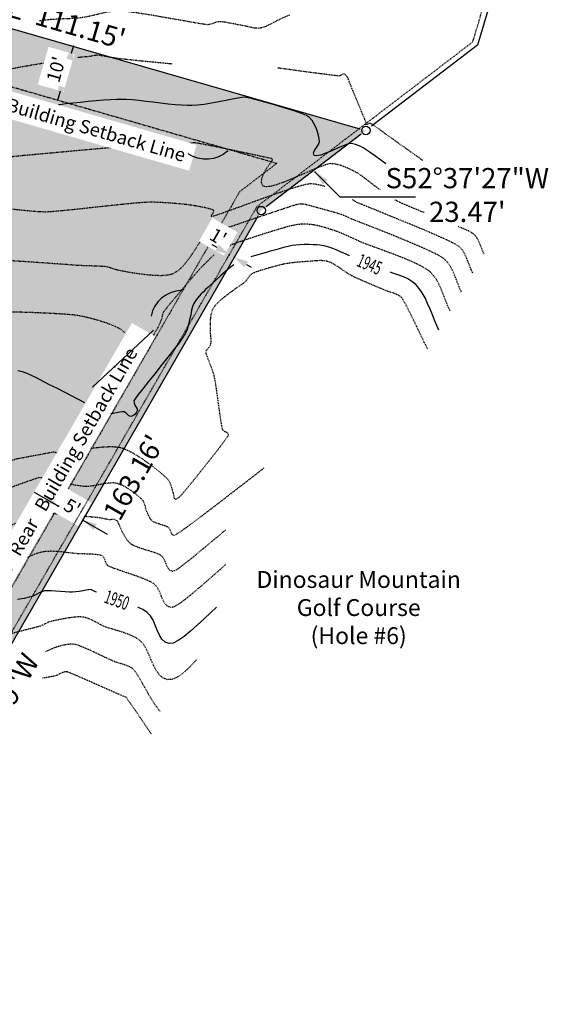
# Model space of a CAD drawing. Units: feet. Extents: x 15329 to 15958, y 18713 to 19096.
# Drawn here: x 15626 to 15721, y 18787 to 18962 of the extents above; entities that cross this region are included whole.
import ezdxf

# ---------------------------------------------------------------- set-up
doc = ezdxf.new("R2010")
doc.units = ezdxf.units.FT
doc.header["$LTSCALE"] = 0.5
doc.header["$MEASUREMENT"] = 0
for name, pattern in [('FOOT', [0.1, 0.05, -0.05]), ('HIDDEN', [0.375, 0.25, -0.125]), ('HIDDEN2', [0.1875, 0.125, -0.0625])]:
    doc.linetypes.add(name, pattern=pattern)
for name, color, linetype in [('CONT-TXT', 7, 'Continuous'), ('VE-INSERT', 7, 'Continuous'), ('VE-PL', 4, 'Continuous'), ('VE-PL_DIM', 7, 'Continuous'), ('VE-PL_SETBACK', 8, 'HIDDEN2'), ('VE-PL_SETBACK_TEXT', 7, 'Continuous'), ('VE-TEXT', 7, 'Continuous'), ('VNAE', 1, 'FOOT'), ('VX-NORTH_ARROW', 7, 'Continuous'), ('VX-VIEWPORT', 7, 'Continuous')]:
    doc.layers.add(name, color=color, linetype=linetype)
for name, color, linetype, true_color in [('VE-PL_OUTLINE', 7, 'Continuous', 0x8dfb93), ('VG-CONTOURS', 7, 'HIDDEN', 0x7a7a7a), ('VG-CONTOURS_5', 7, 'HIDDEN', 0x7a7a7a)]:
    doc.layers.add(name, color=color, linetype=linetype, true_color=true_color)
doc.styles.add('10I', font='ARIAL_0.TTF', dxfattribs={"height": 5})
doc.styles.add('12B', font='ARIALBD_0.TTF', dxfattribs={"height": 6})
doc.styles.add('8I', font='ARIAL_0.TTF', dxfattribs={"height": 4})
doc.styles.add('8I-30 SCL', font='ARIAL_0.TTF', dxfattribs={"height": 2.4})
doc.styles.add('8I-40 SCL', font='ARIAL_0.TTF', dxfattribs={"height": 3.2})

# ---------------------------------------------------------------- blocks, each defined once
blk = doc.blocks.new('arrow1')
at = {"color": 0}
blk.add_point((0, 0), dxfattribs=at)
blk.add_solid([(-0.00696, 0.00174), (-0.00696, -0.00174), (0, 0)], dxfattribs=at)
blk = doc.blocks.new('A$C79D6252D')
at = {"layer": 'VX-NORTH_ARROW'}
blk.add_lwpolyline([(8.83, 0.11, 0.350487), (15.04, 7.16, -0.404006)], format="xyb", dxfattribs=at)
at = {"layer": 'VE-TEXT', "xscale": 480.0000000000003, "yscale": 480.0000000000003, "zscale": 480.0000000000003, "rotation": 201.2796574887595}
blk.add_blockref('arrow1', (8.83, 0.11), dxfattribs=at)

msp = doc.modelspace()

# ---------------------------------------------------------------- hatches: boundary and pattern name
at = {"layer": 'VE-PL_OUTLINE'}
h = msp.add_hatch(color=256, dxfattribs=at)
h.dxf.hatch_style = 1
edge = h.paths.add_edge_path()
edge.add_line((15581.31, 18973.36), (15688.1, 18942.55))
edge.add_line((15688.1, 18942.55), (15669.45, 18928.3))
edge.add_line((15669.45, 18928.3), (15588, 18786.93))
edge.add_line((15588, 18786.93), (15526.23, 18916.67))
edge.add_arc((15527.38, 18970.66), 54, 268.7731, 362.8636)

# ---------------------------------------------------------------- linework, layer by layer
at = {"layer": 'VE-INSERT', "color": 1, "linetype": 'Continuous'}
for centre in [(15688.1, 18942.55), (15669.45, 18928.3)]:
    msp.add_circle(centre, 0.75, dxfattribs=at)
at = {"layer": 'VE-PL', "color": 153, "flags": 128}
msp.add_lwpolyline([(15715.42, 18980.33), (15710.36, 18965.68), (15707.98, 18957.73), (15689.08, 18943.3)], dxfattribs=at)
at = {"layer": 'VE-PL', "flags": 128}
for points in [[(15582.45, 18973.03), (15687, 18942.87)], [(15687.23, 18941.88), (15670.35, 18928.99)], [(15668.91, 18927.35), (15588.51, 18787.83)]]:
    msp.add_lwpolyline(points, dxfattribs=at)
at = {"layer": 'VE-PL_DIM'}
for points in [[(15679.08, 18935.14), (15683.45, 18930.75)], [(15683.45, 18930.75), (15696.9, 18930.75)]]:
    msp.add_lwpolyline(points, dxfattribs=at)
at = {"layer": 'VE-PL_SETBACK_TEXT'}
for p, q in [((15633.23, 18947.97), (15636, 18957.58)), ((15666.8, 18918.69), (15667.66, 18918.19))]:
    msp.add_line(p, q, dxfattribs=at)
at = {"layer": 'VG-CONTOURS', "flags": 128}
for points, elevation in [([(15674.48, 18963.09), (15673.83, 18962.84), (15673.15, 18962.55), (15672.45, 18962.2), (15671.74, 18961.83), (15671.06, 18961.47), (15670.41, 18961.15), (15669.82, 18960.91), (15669.31, 18960.78), (15668.77, 18960.75), (15668.23, 18960.8), (15667.7, 18960.89), (15667.16, 18961.02), (15666.62, 18961.14), (15666.08, 18961.25), (15665.46, 18961.36), (15664.71, 18961.51), (15663.91, 18961.66), (15663.15, 18961.81), (15662.49, 18961.91), (15662.01, 18961.93), (15661.58, 18961.87), (15661.16, 18961.74), (15660.74, 18961.58), (15660.32, 18961.45), (15659.9, 18961.39), (15659.48, 18961.43), (15658.64, 18961.56), (15657.45, 18961.76), (15656, 18962.02), (15654.36, 18962.31), (15652.61, 18962.62), (15650.82, 18962.93), (15649.09, 18963.22), (15647.47, 18963.48), (15646.06, 18963.68), (15644.93, 18963.82), (15644.15, 18963.86), (15643.29, 18963.81), (15642.42, 18963.69), (15641.56, 18963.53), (15640.7, 18963.33), (15639.85, 18963.13), (15639.02, 18962.93), (15638.2, 18962.76), (15637.4, 18962.63), (15636.61, 18962.55), (15635.82, 18962.49), (15635.03, 18962.45), (15634.24, 18962.42), (15633.45, 18962.39), (15632.66, 18962.35), (15631.87, 18962.29), (15631.08, 18962.21), (15630.34, 18962.12), (15629.89, 18962.07)], 1938), ([(15653.6, 18954.39), (15652.38, 18954.5), (15650.56, 18954.68), (15648.79, 18954.85), (15647.17, 18955.02), (15645.79, 18955.16), (15644.75, 18955.27), (15644.15, 18955.34), (15643.43, 18955.45), (15642.64, 18955.58), (15641.85, 18955.72), (15641.14, 18955.84), (15640.57, 18955.93), (15640.21, 18955.96), (15639.86, 18955.93), (15639.52, 18955.86), (15639.18, 18955.78), (15638.86, 18955.72), (15638.54, 18955.69), (15638.22, 18955.68), (15637.91, 18955.66), (15637.59, 18955.63), (15637.21, 18955.58), (15636.73, 18955.51)], 1939), ([(15630.63, 18954.53), (15629.98, 18954.42), (15628.14, 18954.1), (15626.39, 18953.79), (15624.82, 18953.49), (15623.53, 18953.22), (15622.61, 18952.99), (15621.81, 18952.73), (15620.74, 18952.33), (15619.44, 18951.83), (15617.99, 18951.24)], 1939), ([(15698.23, 18937.21), (15697.71, 18937.58), (15695.86, 18938.9), (15694.09, 18940.16), (15692.49, 18941.31), (15691.12, 18942.29), (15690.05, 18943.06), (15689.35, 18943.56), (15689.09, 18943.74), (15688.95, 18943.8), (15688.8, 18943.83), (15688.57, 18943.75), (15688.23, 18943.61), (15688.02, 18943.58), (15688.05, 18943.71), (15688.13, 18943.88), (15688.05, 18944.12), (15687.82, 18944.69), (15687.49, 18945.5), (15687.1, 18946.45), (15686.69, 18947.42), (15686.32, 18948.33), (15686.01, 18949.08), (15685.81, 18949.56), (15685.58, 18950.12), (15685.34, 18950.74), (15685.1, 18951.32), (15684.91, 18951.8), (15684.77, 18952.06), (15684.59, 18952.3), (15684.39, 18952.51), (15684.14, 18952.62), (15683.87, 18952.55), (15683.62, 18952.38), (15683.34, 18952.25), (15682.97, 18952.29), (15682.08, 18952.39), (15680.77, 18952.56), (15679.17, 18952.77), (15677.37, 18953.01), (15675.49, 18953.26), (15673.63, 18953.52), (15672.36, 18953.69)], 1939), ([(15644.02, 18939.61), (15641.78, 18939.41), (15639.13, 18939.17), (15636.43, 18938.93), (15633.79, 18938.69), (15631.28, 18938.46), (15629, 18938.25), (15627.04, 18938.07), (15625.49, 18937.92), (15624.43, 18937.82), (15623.95, 18937.77), (15623.47, 18937.71), (15622.99, 18937.64), (15622.51, 18937.56), (15622.06, 18937.47), (15621.64, 18937.36), (15621.26, 18937.24), (15620.88, 18937.09), (15620.51, 18936.93), (15620.14, 18936.76), (15619.77, 18936.6), (15619.36, 18936.42), (15618.53, 18936.06), (15617.35, 18935.55), (15615.92, 18934.93), (15614.31, 18934.24), (15612.62, 18933.5), (15610.93, 18932.77), (15609.32, 18932.07), (15607.87, 18931.44), (15606.67, 18930.92), (15605.81, 18930.54), (15604.92, 18930.16), (15603.92, 18929.73), (15602.87, 18929.27), (15601.82, 18928.82), (15600.81, 18928.38), (15599.91, 18927.99), (15599.17, 18927.67), (15598.64, 18927.44), (15598.38, 18927.31), (15598.1, 18927.16), (15597.83, 18927), (15597.57, 18926.84), (15597.36, 18926.73), (15597.1, 18926.66), (15596.83, 18926.6), (15596.58, 18926.51), (15596.3, 18926.29), (15595.59, 18925.72), (15594.52, 18924.84), (15593.14, 18923.72), (15591.53, 18922.38), (15589.74, 18920.9), (15587.84, 18919.32), (15585.89, 18917.68), (15583.95, 18916.04), (15582.09, 18914.45), (15580.37, 18912.96), (15578.84, 18911.62), (15577.59, 18910.48), (15576.66, 18909.59), (15576.12, 18909), (15575.64, 18908.28), (15575.05, 18907.23), (15574.36, 18905.9), (15573.6, 18904.38), (15572.81, 18902.71), (15572, 18900.97), (15571.2, 18899.23), (15570.44, 18897.54), (15569.75, 18895.98), (15569.15, 18894.6), (15568.66, 18893.48), (15568.32, 18892.69), (15567.97, 18891.82), (15567.6, 18890.89), (15567.24, 18889.92), (15566.87, 18888.94), (15566.53, 18887.97), (15566.2, 18887.05), (15565.91, 18886.22), (15565.65, 18885.48), (15565.45, 18884.89), (15565.22, 18884.22), (15565, 18883.55), (15564.78, 18882.88), (15564.57, 18882.21), (15564.35, 18881.54), (15564.14, 18880.87), (15563.93, 18880.2), (15563.73, 18879.57), (15563.43, 18878.59), (15563.05, 18877.32), (15562.61, 18875.86), (15562.46, 18875.35)], 1941), ([(15690.64, 18931.98), (15689.84, 18932.57), (15688.95, 18933.25), (15688.11, 18933.89), (15687.34, 18934.46), (15686.68, 18934.92), (15686.15, 18935.23), (15685.55, 18935.52), (15684.94, 18935.81), (15684.32, 18936.08), (15683.69, 18936.31), (15683.05, 18936.49), (15682.4, 18936.61), (15681.74, 18936.65), (15681.14, 18936.53), (15680.23, 18936.21), (15679.07, 18935.73), (15677.74, 18935.16), (15676.32, 18934.53), (15674.87, 18933.92), (15673.46, 18933.35), (15672.18, 18932.9), (15671.08, 18932.6), (15670.25, 18932.51), (15669.74, 18932.69), (15669.48, 18933.31), (15669.59, 18934.11), (15669.95, 18934.99), (15670.44, 18935.84), (15670.94, 18936.57), (15671.33, 18937.09), (15671.48, 18937.31), (15671.46, 18937.4), (15671.41, 18937.47), (15671.25, 18937.54), (15671.02, 18937.6), (15670.7, 18937.67), (15669.87, 18937.85), (15668.65, 18938.12), (15667.14, 18938.44), (15665.46, 18938.8), (15663.7, 18939.17), (15661.97, 18939.53), (15660.4, 18939.85), (15659.07, 18940.11), (15658.11, 18940.29), (15657.61, 18940.36), (15657.12, 18940.32), (15656.63, 18940.23), (15656.14, 18940.11)], 1941), ([(15680.79, 18932.57), (15680.1, 18932.78), (15679.12, 18932.98), (15678.22, 18933.06), (15677.48, 18932.95), (15676.36, 18932.67), (15674.94, 18932.23), (15673.29, 18931.69), (15671.49, 18931.06), (15669.6, 18930.39), (15667.72, 18929.71), (15665.91, 18929.04), (15664.25, 18928.44), (15662.81, 18927.92), (15661.68, 18927.53), (15660.92, 18927.29), (15660.61, 18927.24), (15660.58, 18927.47), (15660.77, 18927.74), (15660.97, 18928.02), (15661, 18928.28), (15660.74, 18928.45), (15660.19, 18928.62), (15659.46, 18928.8), (15658.63, 18928.96), (15657.79, 18929.11), (15657.05, 18929.23), (15656.44, 18929.32), (15655.65, 18929.41), (15654.71, 18929.5), (15653.68, 18929.59), (15652.59, 18929.67), (15651.48, 18929.73), (15650.4, 18929.77), (15649.4, 18929.78), (15648.63, 18929.74), (15647.55, 18929.66), (15646.21, 18929.54), (15644.66, 18929.38), (15642.98, 18929.2), (15641.2, 18929.01), (15639.39, 18928.82), (15637.62, 18928.62), (15635.92, 18928.44), (15634.37, 18928.29), (15633.01, 18928.16), (15631.91, 18928.07), (15631.12, 18928.03), (15630.21, 18928.05), (15629.14, 18928.12), (15627.93, 18928.23), (15626.63, 18928.36), (15625.29, 18928.5), (15623.95, 18928.63), (15622.66, 18928.72), (15621.45, 18928.77), (15620.38, 18928.75), (15619.49, 18928.66), (15618.7, 18928.46), (15617.66, 18928.11), (15616.44, 18927.64), (15615.07, 18927.07), (15613.6, 18926.43), (15612.1, 18925.75), (15610.6, 18925.06), (15609.15, 18924.38), (15607.8, 18923.74), (15606.61, 18923.16), (15605.62, 18922.67), (15604.88, 18922.31), (15604.05, 18921.87), (15603.15, 18921.36), (15602.22, 18920.8), (15601.27, 18920.22), (15600.33, 18919.65), (15599.41, 18919.1), (15598.55, 18918.6), (15597.76, 18918.18), (15597.07, 18917.86), (15596.35, 18917.59), (15595.6, 18917.39), (15594.84, 18917.23), (15594.07, 18917.07), (15593.31, 18916.91), (15592.56, 18916.72), (15591.83, 18916.48), (15591.13, 18916.16), (15590.5, 18915.76), (15589.63, 18915.14), (15588.58, 18914.33), (15587.39, 18913.39), (15586.13, 18912.35), (15584.84, 18911.26), (15583.59, 18910.16), (15582.42, 18909.11), (15581.39, 18908.13), (15580.56, 18907.28), (15579.97, 18906.61), (15579.43, 18905.82), (15578.9, 18904.91), (15578.38, 18903.9), (15577.87, 18902.83), (15577.39, 18901.73), (15576.92, 18900.64), (15576.49, 18899.58), (15576.09, 18898.59), (15575.72, 18897.71), (15575.41, 18896.94), (15575.01, 18895.91), (15574.54, 18894.67), (15574.01, 18893.26), (15573.45, 18891.75), (15572.88, 18890.19), (15572.31, 18888.62), (15571.76, 18887.1), (15571.25, 18885.69), (15570.8, 18884.44), (15570.43, 18883.4), (15570.16, 18882.62), (15569.86, 18881.73), (15569.53, 18880.75), (15569.19, 18879.71), (15568.84, 18878.64), (15568.49, 18877.55), (15568.15, 18876.47), (15567.82, 18875.43), (15567.5, 18874.45), (15567.22, 18873.55), (15566.95, 18872.68), (15566.69, 18871.77), (15566.43, 18870.83), (15566.17, 18869.87), (15565.99, 18869.25)], 1942), ([(15705.12, 18913.76), (15704.77, 18914.51), (15704.46, 18915.28), (15704.16, 18916.07), (15703.86, 18916.85), (15703.53, 18917.61), (15703.14, 18918.33), (15702.69, 18919), (15702.15, 18919.6), (15701.5, 18920.05), (15700.42, 18920.63), (15699, 18921.31), (15697.32, 18922.05), (15695.48, 18922.83), (15693.57, 18923.62), (15691.68, 18924.38), (15689.9, 18925.08), (15688.31, 18925.7), (15687.02, 18926.2), (15686.11, 18926.56), (15685.68, 18926.73), (15685.27, 18926.91), (15684.86, 18927.1), (15684.45, 18927.29), (15684.04, 18927.46), (15683.62, 18927.62), (15683.15, 18927.77), (15682.34, 18928), (15681.31, 18928.29), (15680.18, 18928.6), (15679.07, 18928.91), (15678.1, 18929.17), (15677.38, 18929.35), (15677.05, 18929.43), (15676.76, 18929.46), (15676.47, 18929.46), (15676.18, 18929.44), (15675.93, 18929.4), (15675.65, 18929.33), (15675.36, 18929.24), (15675.07, 18929.16), (15674.71, 18929.04), (15673.87, 18928.76), (15672.65, 18928.35), (15671.15, 18927.85), (15669.45, 18927.27), (15667.65, 18926.66), (15665.84, 18926.05), (15664.13, 18925.46), (15663.29, 18925.17)], 1943), ([(15707.13, 18917.14), (15706.81, 18917.83), (15706.53, 18918.55), (15706.26, 18919.27), (15705.97, 18919.99), (15705.63, 18920.66), (15705.23, 18921.29), (15704.74, 18921.85), (15704.18, 18922.22), (15703.17, 18922.74), (15701.79, 18923.38), (15700.12, 18924.12), (15698.25, 18924.92), (15696.26, 18925.75), (15694.24, 18926.58), (15692.28, 18927.38), (15690.46, 18928.12), (15688.87, 18928.77), (15687.58, 18929.29), (15686.7, 18929.65), (15686.29, 18929.83), (15685.96, 18930.04), (15685.68, 18930.26)], 1942), ([(15698.47, 18927.93), (15697.79, 18928.2), (15696.38, 18928.78), (15695.12, 18929.31), (15694.09, 18929.77), (15693.35, 18930.14), (15693.21, 18930.23)], 1941), ([(15703.11, 18910.37), (15702.74, 18911.16), (15702.4, 18911.98), (15702.08, 18912.82), (15701.77, 18913.65), (15701.43, 18914.47), (15701.06, 18915.27), (15700.64, 18916.02), (15700.14, 18916.72), (15699.56, 18917.36), (15698.89, 18917.86), (15697.96, 18918.4), (15696.83, 18918.95), (15695.56, 18919.51), (15694.21, 18920.06), (15692.84, 18920.59), (15691.5, 18921.08), (15690.26, 18921.54), (15689.17, 18921.93), (15688.29, 18922.25), (15687.69, 18922.49), (15686.96, 18922.81), (15686.22, 18923.15), (15685.47, 18923.49), (15684.73, 18923.82), (15684.02, 18924.13), (15683.35, 18924.41), (15682.74, 18924.64), (15682.04, 18924.88), (15681.29, 18925.11), (15680.54, 18925.33), (15679.82, 18925.52), (15679.18, 18925.67), (15678.65, 18925.77), (15678.1, 18925.83), (15677.55, 18925.86), (15676.99, 18925.87), (15676.44, 18925.85), (15675.89, 18925.8), (15675.39, 18925.72), (15674.83, 18925.59), (15674.23, 18925.44), (15673.6, 18925.26), (15672.98, 18925.08), (15672.39, 18924.9), (15671.87, 18924.75), (15671.06, 18924.5), (15670.04, 18924.18), (15668.87, 18923.81), (15667.62, 18923.4), (15666.36, 18922.98), (15665.16, 18922.57), (15664.1, 18922.18), (15663.25, 18921.84), (15663.19, 18921.81)], 1944), ([(15709.14, 18920.53), (15708.86, 18921.14), (15708.62, 18921.78), (15708.37, 18922.42), (15708.09, 18923.03), (15707.76, 18923.6), (15707.33, 18924.1), (15706.89, 18924.38), (15706.11, 18924.77), (15705.06, 18925.24), (15704.58, 18925.44)], 1941), ([(15659.09, 18923.26), (15658.8, 18922.97), (15658.52, 18922.68), (15658.27, 18922.34), (15657.89, 18921.73), (15657.39, 18920.93), (15656.79, 18920.03), (15656.11, 18919.11), (15655.36, 18918.24), (15654.55, 18917.51), (15653.71, 18917.01), (15652.8, 18916.78), (15651.64, 18916.69), (15650.32, 18916.73), (15648.93, 18916.85), (15647.56, 18917.03), (15646.29, 18917.23), (15645.2, 18917.42), (15644.39, 18917.58), (15643.95, 18917.67), (15643.53, 18917.77), (15643.12, 18917.9), (15642.71, 18918.05), (15642.3, 18918.18), (15641.88, 18918.28), (15641.48, 18918.33), (15640.92, 18918.36), (15640.23, 18918.39), (15639.46, 18918.42), (15638.67, 18918.44), (15637.89, 18918.47), (15637.17, 18918.5), (15636.55, 18918.54), (15635.46, 18918.62), (15634, 18918.73), (15632.23, 18918.85), (15630.25, 18918.99), (15628.14, 18919.14), (15625.98, 18919.28), (15623.85, 18919.41), (15621.85, 18919.52), (15620.05, 18919.61), (15618.53, 18919.66), (15617.39, 18919.66), (15616.69, 18919.61), (15615.89, 18919.42), (15615.12, 18919.15), (15614.35, 18918.83), (15613.6, 18918.46), (15612.86, 18918.08), (15612.13, 18917.68), (15611.39, 18917.3), (15610.79, 18916.98), (15609.88, 18916.46), (15608.73, 18915.78), (15607.38, 18914.99), (15605.91, 18914.12), (15604.36, 18913.21), (15602.8, 18912.29), (15601.28, 18911.41), (15599.86, 18910.6), (15598.6, 18909.9), (15597.56, 18909.35), (15596.79, 18908.98), (15595.9, 18908.65), (15594.76, 18908.29), (15593.44, 18907.91), (15592.03, 18907.53), (15590.59, 18907.15), (15589.2, 18906.79), (15587.94, 18906.47), (15586.88, 18906.18), (15586.11, 18905.96), (15585.69, 18905.8), (15585.25, 18905.53), (15584.82, 18905.2), (15584.42, 18904.85), (15584.08, 18904.51), (15583.83, 18904.21), (15583.61, 18903.87), (15583.43, 18903.5), (15583.27, 18903.11), (15583.12, 18902.73), (15582.97, 18902.35), (15582.64, 18901.46), (15582.15, 18900.16), (15581.54, 18898.51), (15580.84, 18896.6), (15580.06, 18894.5), (15579.24, 18892.29), (15578.42, 18890.06), (15577.61, 18887.87), (15576.85, 18885.8), (15576.17, 18883.94), (15575.59, 18882.36), (15575.15, 18881.13), (15574.87, 18880.35), (15574.58, 18879.49), (15574.2, 18878.34), (15573.75, 18876.96), (15573.25, 18875.44), (15572.74, 18873.85), (15572.22, 18872.25), (15571.74, 18870.74), (15571.3, 18869.37), (15570.93, 18868.23), (15570.66, 18867.38), (15570.5, 18866.9), (15570.36, 18866.41), (15570.22, 18865.92), (15570.09, 18865.42), (15569.94, 18864.93), (15569.78, 18864.45), (15569.58, 18863.99), (15569.33, 18863.57), (15569.21, 18863.37)], 1943), ([(15661.01, 18920.36), (15660.5, 18919.9), (15660, 18919.42), (15659.52, 18918.94), (15659.03, 18918.45), (15658.57, 18917.96), (15657.89, 18917.2), (15657.06, 18916.25), (15656.14, 18915.18), (15655.19, 18914.05), (15654.26, 18912.95), (15653.42, 18911.94), (15652.72, 18911.09), (15652.23, 18910.48), (15652.01, 18910.16), (15651.87, 18909.81), (15651.79, 18909.43), (15651.72, 18909.05), (15651.59, 18908.69), (15651.43, 18908.33), (15651.17, 18907.73), (15650.8, 18906.99), (15650.33, 18906.2), (15649.79, 18905.47), (15649.64, 18905.34)], 1944), ([(15699.09, 18903.6), (15698.68, 18904.42), (15698.2, 18905.41), (15697.67, 18906.52), (15697.11, 18907.69), (15696.54, 18908.87), (15695.99, 18910), (15695.48, 18911.02), (15695.02, 18911.87), (15694.65, 18912.51), (15694.38, 18912.86), (15693.91, 18913.2), (15693.39, 18913.44), (15692.83, 18913.63), (15692.26, 18913.81), (15691.71, 18914.02), (15691.25, 18914.21), (15690.59, 18914.48), (15689.79, 18914.82), (15688.9, 18915.19), (15687.99, 18915.58), (15687.1, 18915.97), (15686.3, 18916.33), (15685.65, 18916.65), (15685.01, 18917.02), (15684.36, 18917.44), (15683.71, 18917.88), (15683.07, 18918.31), (15682.46, 18918.7), (15681.89, 18919.02), (15681.36, 18919.22), (15680.76, 18919.34), (15680.16, 18919.38), (15679.54, 18919.37), (15678.93, 18919.32), (15678.31, 18919.27), (15677.7, 18919.22), (15677.16, 18919.19), (15676.56, 18919.15), (15675.94, 18919.09), (15675.3, 18919.03), (15674.65, 18918.95), (15674.01, 18918.85), (15673.38, 18918.74), (15672.65, 18918.57), (15671.74, 18918.33), (15670.74, 18918.05), (15669.74, 18917.75), (15668.85, 18917.47), (15668.16, 18917.22), (15667.76, 18917.03), (15667.48, 18916.79), (15667.25, 18916.51), (15667.04, 18916.2), (15666.82, 18915.89), (15666.59, 18915.61), (15666.25, 18915.34), (15665.62, 18914.9), (15664.79, 18914.32), (15663.85, 18913.65), (15662.89, 18912.91), (15662, 18912.15), (15661.27, 18911.4), (15660.79, 18910.71), (15660.51, 18909.86), (15660.37, 18908.85), (15660.33, 18907.78), (15660.36, 18906.76), (15660.42, 18905.87), (15660.48, 18905.22), (15660.49, 18904.89), (15660.43, 18904.59), (15660.36, 18904.3), (15660.24, 18904.02), (15660.09, 18903.82), (15659.88, 18903.62), (15659.68, 18903.39), (15659.57, 18903.14), (15659.61, 18902.86), (15659.77, 18902.38), (15660.01, 18901.75), (15660.29, 18901.02), (15660.58, 18900.25), (15660.84, 18899.5), (15661.04, 18898.81), (15661.18, 18898.11), (15661.34, 18897.07), (15661.53, 18895.79), (15661.73, 18894.39), (15661.92, 18892.97), (15662.11, 18891.65), (15662.28, 18890.53), (15662.42, 18889.72), (15662.52, 18889.33), (15662.78, 18889.07), (15663.13, 18888.88), (15663.45, 18888.67), (15663.61, 18888.38), (15663.43, 18888.02), (15662.91, 18887.28), (15662.13, 18886.23), (15661.16, 18884.98), (15660.07, 18883.59), (15658.94, 18882.17), (15657.83, 18880.8), (15656.83, 18879.56), (15656, 18878.54), (15655.42, 18877.84), (15655.16, 18877.54), (15654.91, 18877.31), (15654.61, 18877.08), (15654.35, 18876.9), (15654.24, 18876.83), (15654.19, 18876.9), (15654.12, 18876.93), (15654.05, 18876.96), (15654.02, 18877), (15654, 18877.04), (15653.96, 18877.23), (15653.87, 18877.7), (15653.71, 18878.34), (15653.5, 18879.06), (15653.24, 18879.75), (15652.92, 18880.3), (15652.59, 18880.67), (15652.02, 18881.19), (15651.28, 18881.82), (15650.39, 18882.53), (15649.4, 18883.27), (15648.35, 18884), (15647.29, 18884.68), (15646.26, 18885.28), (15645.3, 18885.75), (15644.46, 18886.05), (15643.55, 18886.18), (15642.42, 18886.2), (15641.13, 18886.13), (15639.75, 18885.99), (15638.36, 18885.8), (15638.13, 18885.77)], 1946), ([(15645.11, 18906.59), (15644.46, 18907.12), (15643.75, 18907.53), (15643.07, 18907.82), (15642.29, 18908.12), (15641.44, 18908.41), (15640.54, 18908.69), (15639.6, 18908.96), (15638.66, 18909.21), (15637.72, 18909.42), (15636.8, 18909.59), (15635.99, 18909.7), (15634.89, 18909.8), (15633.57, 18909.89), (15632.1, 18909.97), (15630.53, 18910.04), (15628.93, 18910.11), (15627.36, 18910.16), (15625.89, 18910.2), (15624.58, 18910.23), (15623.5, 18910.25), (15622.7, 18910.25), (15621.82, 18910.26), (15620.94, 18910.27), (15620.06, 18910.28), (15619.18, 18910.28), (15618.31, 18910.25), (15617.44, 18910.18), (15616.58, 18910.07), (15615.72, 18909.89), (15614.97, 18909.68), (15614.09, 18909.36), (15613.13, 18908.97), (15612.09, 18908.52), (15611.03, 18908.02), (15609.96, 18907.51), (15608.92, 18907), (15607.93, 18906.51), (15607.03, 18906.06), (15606.25, 18905.66), (15605.44, 18905.23), (15604.46, 18904.68), (15603.37, 18904.04), (15602.21, 18903.36), (15601.03, 18902.66), (15599.88, 18901.98), (15598.8, 18901.35), (15597.85, 18900.8), (15597.07, 18900.38), (15596.5, 18900.11), (15595.86, 18899.89), (15595.19, 18899.73), (15594.51, 18899.61), (15593.84, 18899.49), (15593.17, 18899.34), (15592.54, 18899.12), (15591.95, 18898.8), (15591.48, 18898.39), (15590.8, 18897.68), (15589.97, 18896.73), (15589.03, 18895.6), (15588.01, 18894.34), (15586.98, 18893.01), (15585.97, 18891.68), (15585.02, 18890.4), (15584.19, 18889.24), (15583.52, 18888.24), (15583.05, 18887.47), (15582.66, 18886.71), (15582.27, 18885.84), (15581.89, 18884.89), (15581.52, 18883.89), (15581.16, 18882.85), (15580.81, 18881.8), (15580.47, 18880.78), (15580.16, 18879.8), (15579.86, 18878.89), (15579.59, 18878.08), (15579.28, 18877.2), (15578.96, 18876.24), (15578.62, 18875.23), (15578.28, 18874.21), (15577.95, 18873.18), (15577.63, 18872.18), (15577.33, 18871.23), (15577.06, 18870.35), (15576.82, 18869.58), (15576.58, 18868.72), (15576.34, 18867.77), (15576.1, 18866.78), (15575.87, 18865.81), (15575.65, 18864.91), (15575.44, 18864.12), (15575.26, 18863.49), (15575.1, 18863.09), (15574.85, 18862.65), (15574.54, 18862.25), (15574.21, 18861.87), (15573.87, 18861.48), (15573.56, 18861.09), (15573.32, 18860.75), (15572.95, 18860.22), (15572.48, 18859.53), (15571.94, 18858.73), (15571.35, 18857.85), (15571.31, 18857.79)], 1944), ([(15632.5, 18885.27), (15625.78, 18884.02), (15624.47, 18883.56), (15623.22, 18883.13), (15622.1, 18882.79), (15621.2, 18882.57), (15620.58, 18882.5), (15619.95, 18882.62), (15619.35, 18882.85), (15618.77, 18883.17), (15618.2, 18883.52), (15617.63, 18883.87), (15617.04, 18884.16), (15616.42, 18884.37), (15615.82, 18884.47), (15615.03, 18884.56), (15614.11, 18884.64), (15613.1, 18884.69), (15612.06, 18884.72), (15611.04, 18884.72), (15610.08, 18884.7), (15609.25, 18884.64), (15608.58, 18884.55), (15607.82, 18884.36), (15607.04, 18884.11), (15606.25, 18883.8), (15605.5, 18883.46), (15604.82, 18883.12), (15604.25, 18882.78), (15603.81, 18882.48), (15603.42, 18882.13), (15603.09, 18881.72), (15602.79, 18881.28), (15602.49, 18880.83), (15602.19, 18880.39), (15601.86, 18879.98), (15601.47, 18879.62), (15600.73, 18878.96), (15599.7, 18878.05), (15598.45, 18876.96), (15597.05, 18875.74), (15595.57, 18874.44), (15594.09, 18873.12), (15592.67, 18871.83), (15591.38, 18870.64), (15590.3, 18869.6), (15589.5, 18868.76), (15589.04, 18868.19), (15588.72, 18867.52), (15588.49, 18866.81), (15588.34, 18866.07), (15588.22, 18865.31), (15588.11, 18864.55), (15587.97, 18863.8), (15587.78, 18863.07), (15587.5, 18862.38), (15587.32, 18862.07)], 1946), ([(15633.46, 18885.09), (15632.98, 18885.15), (15632.5, 18885.27)], 1946), ([(15669.89, 18882.42), (15669.58, 18882.17), (15667.8, 18880.78), (15665.85, 18879.27), (15663.82, 18877.7), (15661.79, 18876.13), (15659.83, 18874.64), (15658.02, 18873.27), (15656.45, 18872.1), (15655.19, 18871.19), (15654.33, 18870.61), (15653.94, 18870.41), (15653.61, 18870.63), (15653.39, 18871.03), (15653.2, 18871.49), (15652.93, 18871.86), (15652.6, 18872.04), (15652.11, 18872.21), (15651.54, 18872.38), (15650.96, 18872.57), (15650.45, 18872.76), (15650.09, 18872.98), (15649.79, 18873.3), (15649.55, 18873.66), (15649.35, 18874.06), (15649.18, 18874.45), (15649.03, 18874.81), (15648.9, 18875.17), (15648.82, 18875.53), (15648.74, 18875.9), (15648.62, 18876.25), (15648.44, 18876.57), (15648.17, 18876.87), (15647.69, 18877.32), (15647.05, 18877.85), (15646.31, 18878.41), (15645.5, 18878.94), (15644.67, 18879.38), (15643.88, 18879.67), (15643.2, 18879.78), (15642.48, 18879.77), (15641.74, 18879.68), (15640.99, 18879.55), (15640.23, 18879.39), (15639.46, 18879.25), (15638.7, 18879.16), (15637.95, 18879.15), (15637.2, 18879.24), (15636.29, 18879.4), (15635.29, 18879.63), (15634.88, 18879.72)], 1947), ([(15629.83, 18880.73), (15623.36, 18878.45), (15622.3, 18877.97), (15621.17, 18877.45), (15620.04, 18876.91), (15618.96, 18876.36), (15617.97, 18875.83), (15617.13, 18875.32), (15616.37, 18874.78), (15615.36, 18873.99), (15614.17, 18873), (15612.86, 18871.89), (15611.49, 18870.72), (15610.15, 18869.55), (15608.88, 18868.44), (15607.77, 18867.47), (15606.87, 18866.69), (15606.25, 18866.16), (15605.98, 18865.95), (15605.72, 18865.93), (15605.45, 18865.96), (15605.18, 18865.97), (15604.83, 18865.89), (15604.02, 18865.68), (15602.86, 18865.38), (15601.47, 18865.01), (15599.96, 18864.61), (15598.45, 18864.21), (15597.06, 18863.82), (15595.88, 18863.5), (15595.05, 18863.26), (15594.68, 18863.13), (15594.4, 18862.93), (15594.11, 18862.67), (15593.89, 18862.43), (15593.78, 18862.3), (15593.74, 18862.16), (15593.7, 18862.02), (15593.62, 18861.91)], 1947), ([(15630.83, 18880.64), (15630.43, 18880.7), (15629.83, 18880.73)], 1947), ([(15634.24, 18874.15), (15633.77, 18874.19), (15632.96, 18874.25), (15632.48, 18874.29), (15631.97, 18874.34), (15631.46, 18874.4), (15630.95, 18874.45), (15630.44, 18874.46), (15629.94, 18874.41), (15629.49, 18874.27), (15628.83, 18874.01), (15628.01, 18873.65), (15627.09, 18873.22), (15626.13, 18872.77), (15625.2, 18872.33), (15624.84, 18872.16)], 1948), ([(15663.08, 18871.39), (15662, 18870.49), (15660.31, 18869.08), (15658.7, 18867.73), (15657.22, 18866.51), (15655.92, 18865.46), (15654.86, 18864.66), (15654.08, 18864.15), (15653.65, 18864), (15653.17, 18864.22), (15652.84, 18864.65), (15652.58, 18865.21), (15652.34, 18865.81), (15652.06, 18866.37), (15651.68, 18866.82), (15651.22, 18867.08), (15650.58, 18867.33), (15649.8, 18867.59), (15648.95, 18867.84), (15648.1, 18868.11), (15647.3, 18868.39), (15646.62, 18868.69), (15646.12, 18869.01), (15645.61, 18869.58), (15645.13, 18870.32), (15644.71, 18871.1), (15644.37, 18871.82), (15644.14, 18872.36), (15644.05, 18872.59), (15644.01, 18872.72), (15643.97, 18872.84), (15643.83, 18872.98), (15643.58, 18873.16), (15643.3, 18873.29), (15643.03, 18873.3), (15642.73, 18873.24), (15642.44, 18873.22), (15642.19, 18873.25), (15641.83, 18873.33), (15641.41, 18873.42), (15640.96, 18873.51), (15640.55, 18873.58), (15640.13, 18873.63), (15639.37, 18873.7), (15638.36, 18873.79), (15637.87, 18873.84)], 1948), ([(15663.09, 18865.2), (15661.8, 18864.09), (15660.27, 18862.74), (15658.74, 18861.41), (15657.3, 18860.18), (15655.98, 18859.1), (15654.84, 18858.26), (15653.95, 18857.73), (15653.36, 18857.58), (15652.74, 18857.84), (15652.27, 18858.34), (15651.92, 18859.01), (15651.61, 18859.76), (15651.3, 18860.52), (15650.92, 18861.22), (15650.42, 18861.77), (15649.8, 18862.15), (15648.9, 18862.56), (15647.8, 18862.99), (15646.59, 18863.42), (15645.37, 18863.84), (15644.23, 18864.23), (15643.25, 18864.57), (15642.53, 18864.84), (15642.15, 18865.04), (15641.9, 18865.35), (15641.74, 18865.74), (15641.59, 18866.15), (15641.41, 18866.51), (15641.14, 18866.79), (15640.78, 18866.93), (15640.25, 18867.01), (15639.58, 18867.07), (15638.83, 18867.11), (15638.05, 18867.13), (15637.29, 18867.16), (15636.59, 18867.19), (15635.97, 18867.25), (15635.26, 18867.33), (15634.5, 18867.43), (15633.68, 18867.52), (15632.85, 18867.59), (15632.01, 18867.61), (15631.18, 18867.58), (15630.4, 18867.48), (15629.64, 18867.28), (15628.74, 18866.94), (15627.76, 18866.51), (15627.05, 18866.17)], 1949), ([(15657.91, 18848.28), (15657.46, 18847.79), (15656.55, 18846.84), (15655.6, 18845.96), (15654.63, 18845.25), (15653.68, 18844.81), (15652.78, 18844.74), (15651.97, 18845.04), (15651.3, 18845.62), (15650.74, 18846.41), (15650.25, 18847.34), (15649.81, 18848.35), (15649.38, 18849.35), (15648.94, 18850.29), (15648.46, 18851.09), (15647.91, 18851.69), (15647.18, 18852.18), (15646.35, 18852.6), (15645.47, 18852.95), (15644.57, 18853.26), (15643.69, 18853.53), (15642.87, 18853.77), (15642.15, 18853.98), (15641.57, 18854.19), (15641.01, 18854.45), (15640.46, 18854.74), (15639.91, 18855.04), (15639.36, 18855.32), (15638.8, 18855.58), (15638.22, 18855.78), (15637.63, 18855.9), (15636.99, 18855.93), (15636.19, 18855.87), (15635.29, 18855.76), (15634.37, 18855.6), (15633.48, 18855.43), (15632.71, 18855.27), (15632.1, 18855.13), (15631.75, 18855.04), (15631.33, 18854.88), (15630.94, 18854.68), (15630.54, 18854.47), (15630.13, 18854.3), (15629.68, 18854.17), (15628.77, 18853.93), (15627.54, 18853.61), (15626.12, 18853.25), (15624.62, 18852.87), (15623.19, 18852.51), (15621.94, 18852.19), (15621, 18851.96), (15620.5, 18851.83), (15620.02, 18851.73), (15619.5, 18851.61), (15618.99, 18851.5), (15618.59, 18851.41), (15618.38, 18851.35), (15618.22, 18851.27), (15618.07, 18851.17), (15617.93, 18851.05), (15617.78, 18850.89), (15617.62, 18850.68), (15617.45, 18850.47), (15617.25, 18850.25), (15616.82, 18849.77), (15616.21, 18849.09), (15615.47, 18848.27), (15614.65, 18847.38), (15613.81, 18846.47), (15612.99, 18845.61), (15612.26, 18844.86), (15611.61, 18844.24), (15610.79, 18843.48), (15609.84, 18842.62), (15608.81, 18841.7), (15608.32, 18841.27)], 1951), ([(15651.47, 18839.08), (15651.34, 18839.21), (15650.68, 18840.09), (15650, 18841.14), (15649.32, 18842.29), (15648.65, 18843.46), (15648.03, 18844.56), (15647.48, 18845.51), (15647.01, 18846.23), (15646.66, 18846.64), (15646.14, 18846.98), (15645.59, 18847.23), (15645, 18847.43), (15644.39, 18847.61), (15643.79, 18847.79), (15643.21, 18848), (15642.63, 18848.26), (15641.8, 18848.66), (15640.8, 18849.13), (15639.72, 18849.64), (15638.65, 18850.13), (15637.66, 18850.56), (15636.83, 18850.87), (15636.26, 18851.02), (15635.71, 18851.06), (15635.15, 18851.03), (15634.59, 18850.95), (15634.03, 18850.83), (15633.48, 18850.69), (15632.94, 18850.53), (15632.39, 18850.33), (15631.71, 18850.03), (15630.96, 18849.68)], 1952), ([(15649.91, 18835.07), (15649.75, 18835.29), (15648.77, 18836.72), (15647.8, 18838.14), (15646.9, 18839.46), (15646.15, 18840.55), (15645.62, 18841.3), (15645.4, 18841.6), (15645.23, 18841.7), (15645.04, 18841.76), (15644.85, 18841.82), (15644.54, 18841.96), (15643.77, 18842.29), (15642.67, 18842.78), (15641.34, 18843.36), (15639.9, 18844), (15638.46, 18844.63), (15637.13, 18845.21), (15636.01, 18845.69), (15635.23, 18846.02), (15634.9, 18846.14), (15634.64, 18846.15), (15634.38, 18846.1), (15634.13, 18846.03), (15633.89, 18845.93), (15633.55, 18845.76), (15633.18, 18845.57), (15632.82, 18845.43), (15632.41, 18845.34), (15631.58, 18845.18), (15630.51, 18844.99)], 1953)]:
    msp.add_lwpolyline(points, dxfattribs=dict(at, elevation=elevation))
at = {"layer": 'VG-CONTOURS_5', "linetype": 'Continuous'}
for points, elevation in [([(15691.63, 18936.63), (15690.74, 18937.27), (15689.6, 18938.1), (15688.66, 18938.78), (15687.98, 18939.26), (15687.62, 18939.48), (15687.17, 18939.7), (15686.71, 18939.91), (15686.24, 18940.08), (15685.76, 18940.2), (15685.27, 18940.24), (15684.79, 18940.12), (15684.01, 18939.82), (15683.05, 18939.41), (15682, 18938.95), (15680.95, 18938.52), (15680.02, 18938.19), (15679.3, 18938.04), (15678.88, 18938.13), (15678.75, 18938.55), (15678.95, 18939.02), (15679.31, 18939.53), (15679.66, 18940.06), (15679.81, 18940.59), (15679.77, 18941.05), (15679.65, 18941.64), (15679.47, 18942.31), (15679.22, 18943.01), (15678.9, 18943.71), (15678.51, 18944.34), (15678.06, 18944.86), (15677.52, 18945.2), (15676.62, 18945.59), (15675.47, 18946.01), (15674.15, 18946.44), (15672.76, 18946.86), (15671.38, 18947.25), (15670.12, 18947.6), (15669.05, 18947.88), (15668.29, 18948.08), (15667.91, 18948.18), (15667.53, 18948.29), (15667.15, 18948.39), (15666.76, 18948.46), (15666.37, 18948.5), (15666, 18948.45), (15665.3, 18948.32), (15664.33, 18948.13), (15663.17, 18947.9), (15661.9, 18947.65), (15660.58, 18947.42), (15659.29, 18947.21), (15658.11, 18947.05), (15657.11, 18946.98), (15656.28, 18946.98), (15655.27, 18947.04), (15654.11, 18947.14), (15652.86, 18947.27), (15651.54, 18947.42), (15650.21, 18947.58), (15648.89, 18947.74), (15647.64, 18947.88), (15646.48, 18948), (15645.47, 18948.07), (15644.64, 18948.1), (15643.73, 18948.08), (15642.62, 18948.03), (15641.38, 18947.94), (15640.04, 18947.83), (15638.65, 18947.7), (15637.26, 18947.56), (15635.92, 18947.42), (15634.68, 18947.28), (15633.58, 18947.15), (15633.36, 18947.13)], 1940), ([(15701.1, 18906.98), (15700.7, 18907.83), (15700.31, 18908.76), (15699.92, 18909.74), (15699.51, 18910.75), (15699.08, 18911.76), (15698.62, 18912.73), (15698.12, 18913.63), (15697.57, 18914.43), (15696.97, 18915.11), (15696.29, 18915.66), (15695.55, 18916.11), (15694.76, 18916.49), (15693.94, 18916.82), (15693.09, 18917.11), (15692.23, 18917.37), (15691.37, 18917.64), (15690.52, 18917.93), (15689.7, 18918.25), (15688.81, 18918.64), (15687.79, 18919.09), (15686.71, 18919.56), (15685.61, 18920.05), (15684.55, 18920.51), (15683.59, 18920.93), (15682.79, 18921.28), (15682.19, 18921.53), (15681.86, 18921.66), (15681.47, 18921.8), (15681.07, 18921.92), (15680.66, 18922.03), (15680.25, 18922.1), (15679.9, 18922.14), (15679.36, 18922.18), (15678.67, 18922.21), (15677.9, 18922.24), (15677.1, 18922.24), (15676.31, 18922.21), (15675.6, 18922.15), (15674.96, 18922.05), (15674.23, 18921.9), (15673.44, 18921.71), (15672.63, 18921.5), (15671.81, 18921.27), (15671.03, 18921.04), (15670.31, 18920.83), (15669.7, 18920.64), (15669.06, 18920.46), (15668.41, 18920.29), (15667.76, 18920.11), (15667.57, 18920.05)], 1945), ([(15664.58, 18918.64), (15663.93, 18918.15), (15663.08, 18917.44), (15662.2, 18916.67), (15661.35, 18915.91), (15660.58, 18915.2), (15659.96, 18914.62), (15659.55, 18914.22), (15659.16, 18913.83), (15658.77, 18913.44), (15658.4, 18913.04), (15658.04, 18912.63), (15657.72, 18912.19), (15657.44, 18911.73), (15657.23, 18911.21), (15657.06, 18910.53), (15656.89, 18909.73), (15656.7, 18908.86), (15656.49, 18907.98), (15656.24, 18907.13), (15655.92, 18906.36), (15655.52, 18905.72), (15654.82, 18904.75), (15653.9, 18903.55), (15652.83, 18902.18), (15651.66, 18900.72), (15650.48, 18899.24), (15649.35, 18897.83), (15648.35, 18896.57), (15647.54, 18895.52), (15646.99, 18894.77), (15646.77, 18894.39), (15646.81, 18894.03), (15646.97, 18893.66), (15647.18, 18893.3), (15647.34, 18892.97), (15647.36, 18892.65), (15647.2, 18892.29), (15646.92, 18891.96), (15646.58, 18891.73), (15646.22, 18891.62), (15645.9, 18891.72), (15645.62, 18891.97), (15645.35, 18892.25), (15645.03, 18892.43), (15644.71, 18892.43), (15644.25, 18892.37), (15643.7, 18892.26), (15643.09, 18892.17), (15642.49, 18892.12)], 1945), ([(15638.02, 18894.07), (15633.18, 18896.58), (15632.43, 18896.95), (15631.66, 18897.33), (15630.88, 18897.74), (15630.11, 18898.16), (15629.34, 18898.57), (15628.56, 18898.95), (15627.76, 18899.28), (15626.95, 18899.56), (15626.11, 18899.76)], 1945), ([(15661.49, 18857.65), (15660.45, 18856.69), (15659.27, 18855.59), (15658.06, 18854.46), (15656.87, 18853.39), (15655.73, 18852.46), (15654.69, 18851.72), (15653.78, 18851.26), (15653.07, 18851.16), (15652.33, 18851.44), (15651.76, 18851.98), (15651.32, 18852.7), (15650.94, 18853.55), (15650.59, 18854.44), (15650.21, 18855.32), (15649.75, 18856.1), (15649.17, 18856.73), (15648.39, 18857.22), (15647.32, 18857.74), (15646.05, 18858.27), (15644.68, 18858.79), (15643.32, 18859.27), (15642.06, 18859.69), (15641.01, 18860.03), (15640.27, 18860.26), (15639.93, 18860.38), (15639.69, 18860.49), (15639.47, 18860.61), (15639.24, 18860.72), (15638.99, 18860.78), (15638.72, 18860.77), (15638.27, 18860.69), (15637.7, 18860.59), (15637.07, 18860.47), (15636.44, 18860.38), (15635.87, 18860.32), (15635.3, 18860.33), (15634.56, 18860.37), (15633.71, 18860.44), (15632.84, 18860.51), (15632.02, 18860.57), (15631.34, 18860.59), (15630.86, 18860.56), (15630.39, 18860.42), (15629.94, 18860.21), (15629.5, 18859.97), (15629.06, 18859.74), (15628.6, 18859.55), (15628.11, 18859.42), (15627.24, 18859.23), (15626.08, 18859)], 1950)]:
    msp.add_lwpolyline(points, dxfattribs=dict(at, elevation=elevation))
at = {"layer": 'VNAE', "color": 1, "true_color": 0xff0f0f}
for p, q in [((15707.11, 18958.33), (15709.41, 18965.98)), ((15668.69, 18928.98), (15707.11, 18958.33))]:
    msp.add_line(p, q, dxfattribs=at)

# ---------------------------------------------------------------- block references
at = {"layer": 'VE-TEXT', "xscale": 359.1000000000006, "yscale": 359.1000000000006, "zscale": 359.1000000000006, "rotation": 134.1392312527107}
msp.add_blockref('arrow1', (15679.08, 18935.14), dxfattribs=at)

# ---------------------------------------------------------------- texts
at = {"layer": 'VE-PL_DIM', "insert": (15601.18, 18973.29), "char_height": 3.6, "attachment_point": 1, "rotation": 343.858, "style": '12B'}
msp.add_mtext_dynamic_manual_height_columns('S73%%D54\'27"E^I^I111.15\'', width=76.0478, gutter_width=20, heights=[0], dxfattribs=at)
at = {"layer": 'VE-PL_DIM', "insert": (15706.14, 18935.87, 1939), "char_height": 3.6, "attachment_point": 2, "style": '12B'}
msp.add_mtext_dynamic_manual_height_columns('S52%%D37\'27"W\\P23.47\'', width=30.5058, gutter_width=20, heights=[0], dxfattribs=at)

# ---------------------------------------------------------------- next in the draw order: texts
at = {"layer": 'CONT-TXT', "color": 8, "linetype": 'Continuous', "true_color": 0x7a7a7a, "insert": (15689.22, 18919.83, 1935), "char_height": 2.4, "width": 6.545, "attachment_point": 2, "rotation": 336.8107, "style": '8I', "bg_fill": 3, "box_fill_scale": 1.25, "bg_fill_color": 256, "bg_fill_transparency": 0}
msp.add_mtext('{\\W0.6;1945}', dxfattribs=at)
at = {"layer": 'VE-PL_SETBACK_TEXT', "insert": (15633.77, 18881.61, 1949), "char_height": 2.394, "attachment_point": 5, "rotation": 59.9614, "style": '8I-40 SCL', "bg_fill": 2}
msp.add_mtext('\\A1;5 Ft.   Rear ^I^IBuilding Setback Line', dxfattribs=at)

# ---------------------------------------------------------------- next in the draw order: linework, layer by layer
at = {"layer": 'VE-PL_SETBACK'}
msp.add_lwpolyline([(15600.2, 18957.5), (15672.24, 18936.72), (15665.62, 18931.67), (15591.45, 18802.94), (15545.73, 18898.97)], dxfattribs=at)
at = {"layer": 'VE-PL_SETBACK_TEXT'}
msp.add_line((15637.69, 18873.18), (15642.02, 18870.68), dxfattribs=at)
at = {"layer": 'VX-VIEWPORT'}
msp.add_lwpolyline([(15639.38, 18896.87), (15650.27, 18907.02)], dxfattribs=at)

# ---------------------------------------------------------------- next in the draw order: block references
at = {"layer": 'VX-NORTH_ARROW', "xscale": 0.7481249999999998, "yscale": 0.7481249999999998, "zscale": 0.7481249999999998, "rotation": 171.8950962409728}
msp.add_blockref('A$C79D6252D', (15661.74, 18913.21, 1944), dxfattribs=at)

# ---------------------------------------------------------------- next in the draw order: texts
at = {"layer": 'VE-PL_DIM', "insert": (15612.47, 18824.6), "char_height": 3.6, "attachment_point": 1, "rotation": 60.1763, "style": '12B'}
msp.add_mtext_dynamic_manual_height_columns('S29%%D56\'59"W^I^I^I163.16\'', width=88.1795, gutter_width=20, heights=[0], dxfattribs=at)

# ---------------------------------------------------------------- next in the draw order: texts
at = {"layer": 'CONT-TXT', "color": 8, "linetype": 'Continuous', "true_color": 0x7a7a7a, "insert": (15644.15, 18860.07, 1935), "char_height": 2.4, "width": 6.545, "attachment_point": 2, "rotation": 340.6117, "style": '8I', "bg_fill": 3, "box_fill_scale": 1.25, "bg_fill_color": 256, "bg_fill_transparency": 0}
msp.add_mtext('{\\W0.6;1950}', dxfattribs=at)
at = {"layer": 'VE-PL_SETBACK_TEXT', "char_height": 2.394, "attachment_point": 5, "style": '8I-40 SCL', "bg_fill": 2}
for s, insert, rotation in [("\\A1;10'", (15632.92, 18953.44), 73.9074), ("\\A1;5'", (15635.81, 18875.47), 330.0503)]:
    msp.add_mtext(s, dxfattribs=dict(at, insert=insert, rotation=rotation))

# ---------------------------------------------------------------- next in the draw order: linework, layer by layer
at = {"layer": 'VE-PL_SETBACK_TEXT'}
msp.add_line((15629.03, 18878.17), (15633.36, 18875.67), dxfattribs=at)
at = {"layer": 'VNAE', "color": 1, "true_color": 0xff0f0f}
msp.add_line((15612.5, 18831.46), (15668.69, 18928.98), dxfattribs=at)

# ---------------------------------------------------------------- next in the draw order: block references
at = {"layer": 'VE-TEXT'}
for p, xscale, yscale, zscale, rotation in [((15636, 18957.58), 359.1000000000002, 359.1000000000002, 359.1000000000002, 73.90738669077618), ((15633.23, 18947.97), 359.1000000000005, 359.1000000000005, 359.1000000000005, 253.9073866907761), ((15633.36, 18875.67), 359.1000000000002, 359.1000000000002, 359.1000000000002, 330.0503252456025), ((15637.69, 18873.18), 359.1000000000006, 359.1000000000006, 359.1000000000006, 150.0503252456024)]:
    msp.add_blockref('arrow1', p, dxfattribs=dict(at, xscale=xscale, yscale=yscale, zscale=zscale, rotation=rotation))

# ---------------------------------------------------------------- next in the draw order: texts
at = {"layer": 'VE-PL_SETBACK_TEXT', "attachment_point": 5, "bg_fill": 2}
for s, insert, char_height, rotation, style in [('\\A1;10 Ft. Side Building Setback Line', (15632.16, 18944.95, 1949), 2.394, 343.8747, '8I-40 SCL'), ("\\A1;1'", (15661.79, 18923.63), 2.4, 330.0503, '8I-30 SCL')]:
    msp.add_mtext(s, dxfattribs=dict(at, insert=insert, char_height=char_height, rotation=rotation, style=style))
at = {"layer": 'VE-TEXT', "insert": (15686.8, 18864.09), "char_height": 3, "attachment_point": 2, "style": '10I', "bg_fill": 2}
msp.add_mtext_dynamic_manual_height_columns('Dinosaur Mountain\\PGolf Course\\P(Hole #6)', width=43.5013, gutter_width=20, heights=[0], dxfattribs=at)

# ---------------------------------------------------------------- next in the draw order: linework, layer by layer
at = {"layer": 'VE-PL_SETBACK_TEXT'}
msp.add_line((15661.6, 18921.69), (15660.74, 18922.18), dxfattribs=at)

# ---------------------------------------------------------------- next in the draw order: block references
at = {"layer": 'VE-TEXT', "zscale": 359.1000000000001}
for p, xscale, yscale, rotation in [((15663.77, 18920.44), -359.1000000000002, 359.1000000000003, 150.0503252456669), ((15664.63, 18919.94), 359.1000000000001, 359.1000000000001, 150.0503252455286)]:
    msp.add_blockref('arrow1', p, dxfattribs=dict(at, xscale=xscale, yscale=yscale, rotation=rotation))
at = {"layer": 'VX-NORTH_ARROW', "xscale": -0.7481249999999998, "yscale": 0.7481249999999998, "zscale": 0.7481249999999998, "rotation": 52.63167240089963}
msp.add_blockref('A$C79D6252D', (15667.53, 18944.1, 1949), dxfattribs=at)

doc.saveas('drawing.dxf')
